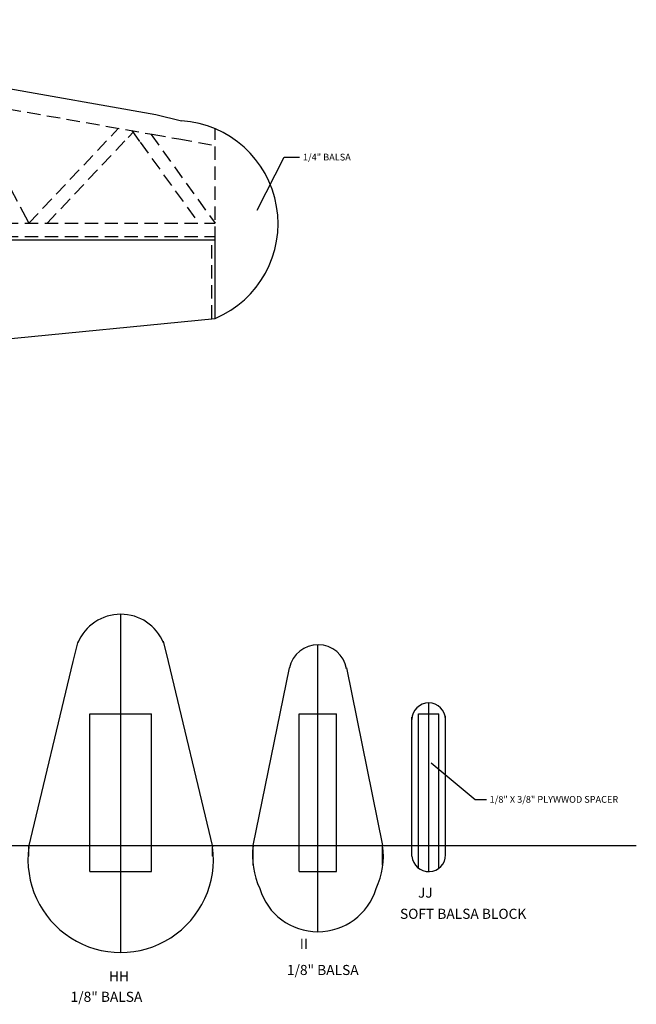
# Model space of a CAD drawing. Extents: x -31.7 to 47.7, y -31.8 to 56.6.
# Drawn here: x 20.3 to 31.9, y -30 to -11.5 of the extents above; entities that cross this region are included whole.
import ezdxf

# ---------------------------------------------------------------- set-up
doc = ezdxf.new("R2010")
doc.units = 0
doc.header["$MEASUREMENT"] = 0
doc.linetypes.add('HIDDEN', pattern=[0.375, 0.25, -0.125])
doc.layers.add('DEFAULT', color=7, linetype='CONTINUOUS')

msp = doc.modelspace()

# ---------------------------------------------------------------- linework, layer by layer
at = {"layer": 'DEFAULT', "color": 1}
for p, q in [((12.7799, -11.5435), (22.8829, -13.3249)), ((22.8829, -13.3249), (23.3695, -13.4431)), ((24.7891, -15.1165), (25.2945, -14.1222)), ((25.2945, -14.1222), (25.5857, -14.1222)), ((13.1885, -18.2194), (23.9982, -17.1527)), ((21.3352, -23.5915), (21.4252, -23.2162)), ((23.0243, -23.2139), (23.1149, -23.5916)), ((25.9288, -27.0472), (25.9288, -23.2772)), ((20.5001, -27.0747), (21.3352, -23.5915)), ((22.2251, -27.0747), (22.2251, -23.5914)), ((23.1149, -23.5916), (23.95, -27.0748)), ((28.0099, -24.683), (28.0099, -24.368)), ((21.6451, -27.0472), (21.6451, -24.5772)), ((21.6451, -24.5772), (22.8051, -24.5772)), ((22.8051, -27.0472), (22.8051, -24.5772)), ((25.5788, -27.0472), (25.5788, -24.5772)), ((25.5788, -24.5772), (26.2788, -24.5772)), ((26.2788, -27.0472), (26.2788, -24.5772)), ((27.8199, -27.048), (27.8199, -24.5772)), ((27.8199, -24.5772), (28.1999, -24.5772)), ((28.1999, -27.048), (28.1999, -24.5772)), ((27.6949, -27.048), (27.6949, -24.6357)), ((28.3249, -27.048), (28.3249, -24.6215)), ((21.6451, -27.5372), (21.6451, -27.0472)), ((22.2251, -27.5372), (22.2251, -27.0472)), ((22.8051, -27.5372), (22.8051, -27.0472)), ((24.7138, -27.4176), (24.7138, -27.0472)), ((24.836, -27.0472), (25.9288, -27.0472)), ((25.2458, -27.0472), (25.9288, -27.0472)), ((25.5788, -27.5372), (25.5788, -27.0472)), ((25.9288, -27.4176), (25.9288, -27.0472)), ((25.9288, -28.6672), (25.9288, -27.0472)), ((25.9288, -27.0472), (26.6118, -27.0472)), ((25.9288, -27.0472), (27.0216, -27.0472)), ((26.2788, -27.5372), (26.2788, -27.0472)), ((27.1438, -27.4176), (27.1438, -27.0472)), ((27.8199, -27.474), (27.8199, -27.048)), ((28.1999, -27.4752), (28.1999, -27.048)), ((28.0099, -27.538), (28.0099, -27.223)), ((21.6451, -27.5372), (22.8051, -27.5372)), ((25.5788, -27.5372), (26.2788, -27.5372))]:
    msp.add_line(p, q, dxfattribs=at)
at = {"layer": 'DEFAULT', "color": 5, "linetype": 'HIDDEN'}
for p, q in [((12.7147, -11.9128), (22.8177, -13.6942)), ((19.284, -13.0711), (20.4381, -15.2467)), ((20.5003, -15.3639), (22.182, -13.5821)), ((22.3638, -13.7536), (22.4766, -13.634)), ((22.4339, -13.6265), (22.592, -13.8452)), ((23.9981, -15.6765), (23.9981, -13.5906)), ((20.8438, -15.364), (22.3638, -13.7536)), ((22.592, -13.8452), (23.6894, -15.364)), ((22.7947, -13.6988), (23.9979, -15.364)), ((22.8177, -13.6942), (23.316, -13.782)), ((23.316, -13.782), (23.998, -13.9022)), ((20.4381, -15.2467), (20.5003, -15.3639)), ((13.6741, -15.364), (23.9979, -15.364)), ((13.6742, -15.614), (23.998, -15.614)), ((23.9356, -17.1525), (23.9356, -15.6765))]:
    msp.add_line(p, q, dxfattribs=at)
at = {"layer": 'DEFAULT'}
for p, q in [((13.6743, -15.6765), (23.9981, -15.6765)), ((23.9981, -17.1525), (23.9981, -15.6765)), ((22.2251, -27.0747), (22.2251, -22.7047)), ((25.9288, -23.8236), (25.9288, -23.2772)), ((24.7138, -27.0472), (25.3935, -23.7138)), ((26.4639, -23.7139), (27.1437, -27.0473)), ((28.0099, -27.048), (28.0099, -24.368)), ((22.2251, -27.0472), (22.2251, -24.5772)), ((25.9288, -27.0472), (25.9288, -24.5772)), ((1.2468, -27.0472), (31.9086, -27.0472)), ((20.5001, -27.2457), (20.5001, -27.0747)), ((22.2251, -27.2457), (22.2251, -27.0747)), ((22.2251, -29.0547), (22.2251, -27.0747)), ((23.9501, -27.2457), (23.9501, -27.0747)), ((25.9288, -27.5372), (25.9288, -27.0472)), ((27.6949, -27.2466), (27.6949, -27.048)), ((28.0099, -27.2466), (28.0099, -27.048)), ((28.0099, -27.538), (28.0099, -27.048)), ((28.3249, -27.2466), (28.3249, -27.048))]:
    msp.add_line(p, q, dxfattribs=at)
at = {"layer": 'DEFAULT', "color": 5}
for p, q in [((22.2251, -23.1447), (22.2251, -22.7047)), ((25.9288, -23.6172), (25.9288, -23.2772))]:
    msp.add_line(p, q, dxfattribs=at)
at = {"layer": 'DEFAULT', "color": 6}
for p, q in [((28.0552, -25.4949), (28.8827, -26.1803)), ((28.8827, -26.1803), (29.0919, -26.1803))]:
    msp.add_line(p, q, dxfattribs=at)
at = {"layer": 'DEFAULT'}
for centre, radius, start, end in [((23.2481, -15.3716), 1.9324, 292.8377, 86.398), ((25.9288, -23.8236), 0.5464, 10.0882, 168.4165), ((22.2251, -27.3132), 1.7414, 172.131, 7.869), ((26.1348, -27.247), 1.435, 171.9964, 205.1631), ((25.723, -27.2472), 1.4346, 334.8391, 8.0058)]:
    msp.add_arc(centre, radius, start, end, dxfattribs=at)
at = {"layer": 'DEFAULT', "color": 1}
for centre, radius, start, end in [((22.2249, -23.5772), 0.8724, 22.3991, 157.6009), ((28.0099, -24.683), 0.315, 0, 180), ((28.0107, -27.221), 0.3169, 184.6345, 359.6564), ((25.9287, -27.5246), 1.1422, 196.9294, 343.0754)]:
    msp.add_arc(centre, radius, start, end, dxfattribs=at)

# ---------------------------------------------------------------- texts
msp.add_text('1/4" BALSA', height=0.1263, dxfattribs=at).set_placement((25.6482, -14.1866))
at = {"layer": 'DEFAULT', "color": 6}
msp.add_text('1/8" X 3/8" PLYWWOD SPACER', height=0.1263, dxfattribs=at).set_placement((29.1544, -26.2447))
at = {"layer": 'DEFAULT'}
for s, p in [('JJ', (27.8074, -28.0268)), ('SOFT BALSA BLOCK', (27.4699, -28.4241)), ('II', (25.5892, -28.9879)), ('1/8" BALSA', (25.3461, -29.4786)), ('HH', (22.004, -29.5972)), ('1/8" BALSA', (21.2836, -29.9821))]:
    msp.add_text(s, height=0.1895, dxfattribs=at).set_placement(p)

doc.saveas('drawing.dxf')
